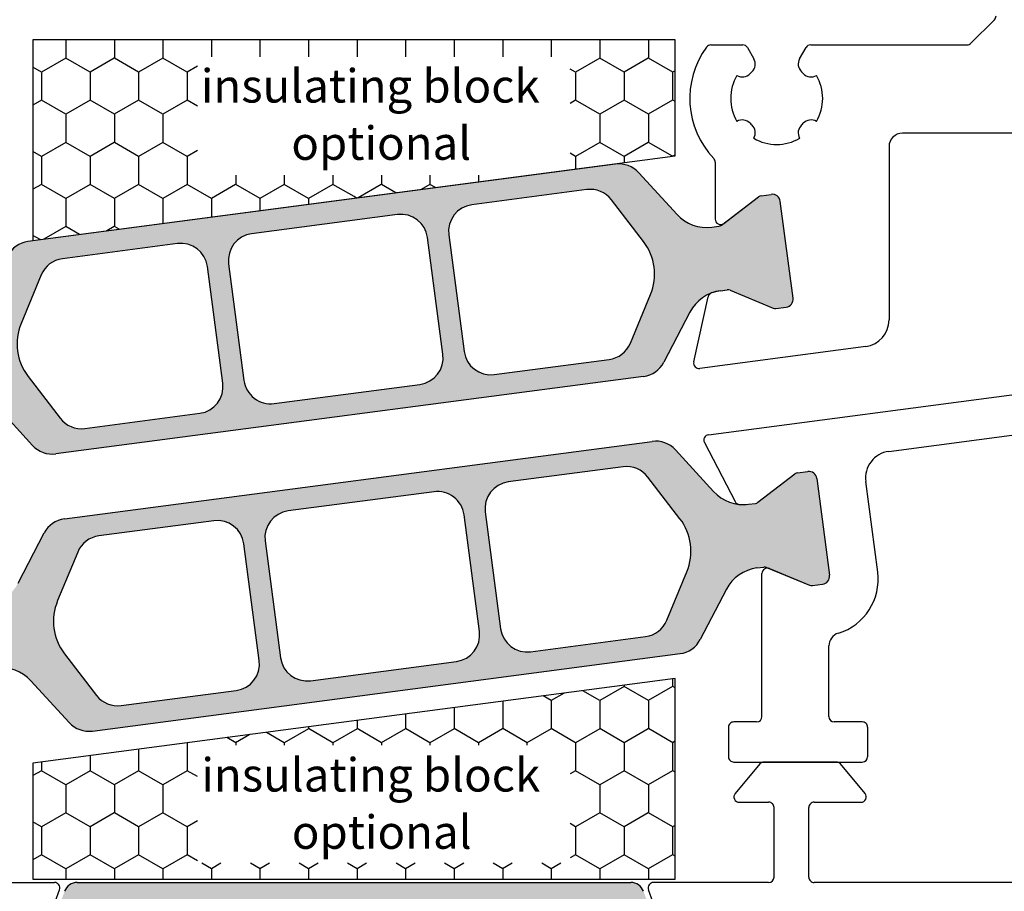
# Model space of a CAD drawing. Extents: x 1417 to 8692, y 7585 to 16059.
# Drawn here: x 8473 to 8510, y 15838 to 15871 of the extents above; entities that cross this region are included whole.
import ezdxf

# ---------------------------------------------------------------- set-up
doc = ezdxf.new("R2010")
doc.units = 0
doc.header["$MEASUREMENT"] = 0
doc.layers.get('0').update_dxf_attribs({"linetype": 'CONTINUOUS'})
doc.styles.get("Standard").update_dxf_attribs({"font": 'arial.ttf'})

msp = doc.modelspace()

# ---------------------------------------------------------------- hatches: boundary and pattern name
h = msp.add_hatch(color=256)
edge = h.paths.add_edge_path(flags=16)
edge.add_arc((8475.278776707753, 15858.86216645909), 2, 157.4996727162782, 217.5001579900293, ccw=False)
edge.add_line((8473.431022014673, 15859.62754387854), (8474.18223539681, 15861.44110411315))
edge.add_arc((8475.106112743346, 15861.05841540343), 0.9999999999999998, 97.50000000005213, 157.4996727161674, ccw=False)
edge.add_line((8474.975586551125, 15862.0498602648), (8479.272991812766, 15862.61562440063))
edge.add_arc((8479.40351800498, 15861.62417953927), 0.9999999999999998, 7.500000000239311, 97.49999999973949, ccw=False)
edge.add_line((8480.394962866354, 15861.7547057315), (8480.969278320968, 15857.39234675513))
edge.add_arc((8479.977833459598, 15857.26182056291), 0.9999999999999998, -82.4999999998368, 7.499999999791612, ccw=False)
edge.add_line((8480.108359651818, 15856.27037570154), (8475.810952214968, 15855.70461127932))
edge.add_arc((8475.680426022762, 15856.6960561407), 0.9999999999999998, 217.5001579902568, 277.49999999936097, ccw=False)
edge.add_line((8474.887074361097, 15856.08729252405), (8473.69207338443, 15857.64463922581))
edge = h.paths.add_edge_path(flags=16)
edge.add_arc((8487.632528398692, 15862.70754931027), 0.9999999999999998, 7.500000000246075, 97.50000000005213, ccw=False)
edge.add_line((8488.623973260062, 15862.8380755025), (8489.198288714666, 15858.47571652613))
edge.add_arc((8488.206843853288, 15858.34519033392), 0.9999999999999998, -82.49999999988847, 7.49999999958311, ccw=False)
edge.add_line((8488.337370045512, 15857.35374547254), (8482.884408237995, 15856.63584943133))
edge.add_arc((8482.753882045774, 15857.6272942927), 0.9999999999999998, 187.5, 277.5000000002085, ccw=False)
edge.add_line((8481.7624371844, 15857.49676810049), (8481.188121729796, 15861.85912707686))
edge.add_arc((8482.179566591167, 15861.98965326906), 0.9999999999999998, 97.50000000005213, 187.4999999990266, ccw=False)
edge.add_line((8482.049040398946, 15862.98109813043), (8487.502002206467, 15863.69899417165))
edge = h.paths.add_edge_path(flags=16)
edge.add_arc((8495.107663651645, 15861.47268894951), 2, -22.500209462911414, 37.500044937501116, ccw=False)
edge.add_line((8496.955419918613, 15860.70731532971), (8496.204206923994, 15858.89374548264))
edge.add_arc((8495.280328790504, 15859.27643229254), 0.9999999999999998, 277.5000000000843, 337.49979053708864, ccw=False)
edge.add_line((8495.410854982729, 15858.28498743117), (8491.113418631696, 15857.71921920234))
edge.add_arc((8490.982892439479, 15858.71066406371), 0.9999999999999998, 187.5, 277.4999999998437, ccw=False)
edge.add_line((8489.991447578104, 15858.58013787149), (8489.417132123494, 15862.94249684785))
edge.add_arc((8490.408576984864, 15863.07302304007), 0.9999999999999998, 97.5000000000598, 187.5, ccw=False)
edge.add_line((8490.278050792644, 15864.06446790144), (8494.57549806152, 15864.63023756763))
edge.add_arc((8494.706024253737, 15863.63879270626), 0.9999999999999998, 37.500044937667894, 97.49999999995651, ccw=False)
edge.add_line((8495.499377116572, 15864.2475547575), (8496.694369377314, 15862.69021305199))
edge = h.paths.add_edge_path()
edge.add_arc((8499.764388008738, 15859.36245238178), 1.499999999999999, 97.50000000000551, 152.5000079601929, ccw=False)
edge.add_line((8499.568598720409, 15860.84961967385), (8499.829214380075, 15860.88393037634))
edge.add_arc((8499.855319618524, 15860.68564140408), 0.2, 67.5000541271146, 97.50000000259172, ccw=False)
edge.add_line((8499.931856130439, 15860.87041738288), (8501.542015769573, 15860.20346920486))
edge.add_arc((8501.618552281492, 15860.38824518369), 0.2, 247.5000541284621, 277.4999999996951)
edge.add_line((8501.644657519937, 15860.1899562114), (8502.02772566659, 15860.24038808966))
edge.add_arc((8501.988567808912, 15860.53782154807), 0.2999999999999999, 277.5000000020975, 367.5000000002394)
edge.add_line((8502.286001267326, 15860.57697940573), (8501.809580169724, 15864.19575691723))
edge.add_arc((8501.512146711313, 15864.15659905956), 0.2999999999999999, 7.500000000261967, 97.50000000037534)
edge.add_line((8501.472988853646, 15864.45403251797), (8501.089894605087, 15864.40359720335))
edge.add_arc((8501.115999843536, 15864.20530823106), 0.2, 97.50000000100053, 127.4999860760201)
edge.add_line((8500.994247596293, 15864.36397892871), (8499.61156832508, 15863.30301234204))
edge.add_arc((8499.489816077832, 15863.46168303968), 0.2, 277.49999999998096, 307.49998607706794, ccw=False)
edge.add_line((8499.515921316277, 15863.26339406741), (8499.255335859089, 15863.22908734113))
edge.add_arc((8499.059546570748, 15864.7162546332), 1.499999999999999, 222.49999203973, 277.50000000034987, ccw=False)
edge.add_line((8497.953630424741, 15863.70286947543), (8496.523571483674, 15865.26350539015))
edge.add_arc((8495.786294052996, 15864.58791528497), 0.9999999999999998, 42.49999203944093, 97.5000000000843)
edge.add_line((8495.655767860771, 15865.57936014634), (8473.686448909048, 15862.68704443604))
edge.add_arc((8473.816975101268, 15861.69559957467), 0.9999999999999998, 97.50000000016318, 152.4999902216449)
edge.add_line((8472.929964346895, 15862.15734833929), (8471.95255462925, 15860.27976252331))
edge.add_arc((8470.622038497691, 15860.97238567022), 1.499999999999999, 277.50000000002353, 332.4999902220657, ccw=False)
edge.add_line((8470.81782778602, 15859.48521837815), (8470.557243000989, 15859.45091174038))
edge.add_arc((8470.531137762548, 15859.64920071265), 0.2, 247.49951222498402, 277.4999999994643, ccw=False)
edge.add_line((8470.454599503028, 15859.46442545774), (8468.844469022351, 15860.1313793994))
edge.add_arc((8468.767930762831, 15859.94660414447), 0.2, 67.49951222593982, 97.50000000010327)
edge.add_line((8468.741825524387, 15860.14489311675), (8468.358731276923, 15860.09445780226))
edge.add_arc((8468.39788913458, 15859.79702434384), 0.2999999999999999, 97.49999999811818, 187.4999999988616)
edge.add_line((8468.100455676169, 15859.75786648618), (8468.576876773775, 15856.13908897467))
edge.add_arc((8468.87431023219, 15856.17824683233), 0.2999999999999999, 187.4999999995051, 277.5000000001124)
edge.add_line((8468.913468089853, 15855.88081337392), (8469.296536236208, 15855.93124525214))
edge.add_arc((8469.270430997782, 15856.12953422441), 0.2, 277.4999999959839, 307.5002068286308)
edge.add_line((8469.392183856358, 15855.97086399586), (8470.774842560695, 15857.03182326484))
edge.add_arc((8470.896595419272, 15856.87315303629), 0.2, 97.49999999984487, 127.5002068277897, ccw=False)
edge.add_line((8470.87049018083, 15857.07144200856), (8471.131090647337, 15857.10575071086))
edge.add_arc((8471.326879935674, 15855.6185834188), 1.499999999999999, 42.50000977799863, 97.5000000003173, ccw=False)
edge.add_line((8472.432795767949, 15856.63196891896), (8473.862852891041, 15855.0713359582))
edge.add_arc((8474.600130112554, 15855.74692629164), 0.9999999999999998, 222.5000097780296, 277.5000000000843)
edge.add_line((8474.730656304775, 15854.75548143027), (8496.699980532569, 15857.64779783516))
edge.add_arc((8496.569454340337, 15858.63924269655), 0.9999999999999998, 277.5000000004677, 332.5000079598151)
edge.add_line((8497.456465237665, 15858.17749420654), (8498.433871662746, 15860.05507511678))
h = msp.add_hatch(color=256)
edge = h.paths.add_edge_path(flags=16)
edge.add_arc((8496.471390503273, 15851.114847166), 2, -22.5003272837219, 37.50015799002932, ccw=False)
edge.add_line((8498.319145196354, 15850.34946974655), (8497.567931814217, 15848.53590951194))
edge.add_arc((8496.64405446768, 15848.91859822166), 0.9999999999999998, 277.5000000000599, 337.4996727161674, ccw=False)
edge.add_line((8496.774580659901, 15847.92715336029), (8492.47717539826, 15847.36138922446))
edge.add_arc((8492.346649206047, 15848.35283408582), 0.9999999999999998, 187.5000000002393, 277.4999999997009, ccw=False)
edge.add_line((8491.355204344673, 15848.2223078936), (8490.780888890058, 15852.58466686996))
edge.add_arc((8491.772333751429, 15852.71519306218), 0.9999999999999998, 97.5000000001632, 187.4999999997916, ccw=False)
edge.add_line((8491.641807559208, 15853.70663792355), (8495.939214996059, 15854.27240234577))
edge.add_arc((8496.069741188268, 15853.2809574844), 0.9999999999999998, 37.500157990288415, 97.49999999942679, ccw=False)
edge.add_line((8496.86309284993, 15853.88972110104), (8498.058093826596, 15852.33237439928))
edge = h.paths.add_edge_path(flags=16)
edge.add_arc((8484.117638812339, 15847.26946431482), 0.9999999999999998, 187.5000000002393, 277.50000000005207, ccw=False)
edge.add_line((8483.126193950964, 15847.13893812259), (8482.55187849636, 15851.50129709896))
edge.add_arc((8483.543323357739, 15851.63182329118), 0.9999999999999998, 97.5000000000598, 187.4999999995831, ccw=False)
edge.add_line((8483.412797165518, 15852.62326815255), (8488.865758973032, 15853.34116419376))
edge.add_arc((8488.996285165253, 15852.34971933239), 0.9999999999999998, 7.500000000000114, 97.5000000001632, ccw=False)
edge.add_line((8489.987730026627, 15852.48024552461), (8490.56204548123, 15848.11788654824))
edge.add_arc((8489.57060061986, 15847.98736035603), 0.9999999999999998, -82.49999999994009, 7.499999999439922, ccw=False)
edge.add_line((8489.70112681208, 15846.99591549466), (8484.24816500456, 15846.27801945345))
edge = h.paths.add_edge_path(flags=16)
edge.add_arc((8476.642503559382, 15848.50432467558), 2, 157.4997905370886, 217.5000449375486, ccw=False)
edge.add_line((8474.794747292413, 15849.26969829538), (8475.545960287036, 15851.08326814245))
edge.add_arc((8476.469838420522, 15850.70058133256), 0.9999999999999998, 97.5000000000598, 157.4997905374538, ccw=False)
edge.add_line((8476.339312228301, 15851.69202619393), (8480.63674857933, 15852.25779442276))
edge.add_arc((8480.767274771548, 15851.26634956139), 0.9999999999999998, 7.500000000000114, 97.49999999984368, ccw=False)
edge.add_line((8481.758719632922, 15851.3968757536), (8482.333035087533, 15847.03451677724))
edge.add_arc((8481.341590226162, 15846.90399058503), 0.9999999999999998, -82.49999999994009, 7.4999999998531734, ccw=False)
edge.add_line((8481.472116418383, 15845.91254572366), (8477.174669149506, 15845.34677605746))
edge.add_arc((8477.04414295729, 15846.33822091883), 0.9999999999999998, 217.5000449376679, 277.4999999999565, ccw=False)
edge.add_line((8476.250790094455, 15845.72945886759), (8475.055797833716, 15847.2868005731))
edge = h.paths.add_edge_path()
edge.add_arc((8471.985779202289, 15850.61456124331), 1.499999999999999, 277.5000000000235, 332.5000079600696, ccw=False)
edge.add_line((8472.181568490618, 15849.12739395125), (8471.920952830955, 15849.09308324875))
edge.add_arc((8471.894847592503, 15849.29137222101), 0.2, 247.50005412711448, 277.50000000298604, ccw=False)
edge.add_line((8471.818311080588, 15849.10659624221), (8470.208151441457, 15849.77354442023))
edge.add_arc((8470.131614929534, 15849.58876844141), 0.2, 67.50005412758183, 97.4999999998312)
edge.add_line((8470.10550969109, 15849.78705741369), (8469.722441544436, 15849.73662553543))
edge.add_arc((8469.761599402114, 15849.43919207702), 0.2999999999999999, 97.50000000209748, 187.5000000002393)
edge.add_line((8469.4641659437, 15849.40003421936), (8469.940587041303, 15845.78125670786))
edge.add_arc((8470.238020499713, 15845.82041456553), 0.2999999999999999, 187.5000000002393, 277.5000000003753)
edge.add_line((8470.27717835738, 15845.52298110712), (8470.66027260594, 15845.57341642175))
edge.add_arc((8470.63416736749, 15845.77170539403), 0.2, 277.5000000011365, 307.4999860766545)
edge.add_line((8470.755919614734, 15845.61303469638), (8472.138598885951, 15846.67400128305))
edge.add_arc((8472.260351133194, 15846.51533058541), 0.2, 97.49999999958658, 127.4999860766545, ccw=False)
edge.add_line((8472.23424589475, 15846.71361955769), (8472.494831351942, 15846.74792628396))
edge.add_arc((8472.690620640282, 15845.2607589919), 1.499999999999999, 42.49999203965092, 97.50000000036789, ccw=False)
edge.add_line((8473.796536786285, 15846.27414414967), (8475.226595727352, 15844.71350823495))
edge.add_arc((8475.963873158034, 15845.38909834013), 0.9999999999999998, 222.499992039252, 277.5000000000599)
edge.add_line((8476.094399350255, 15844.39765347875), (8498.063718301979, 15847.28996918905))
edge.add_arc((8497.933192109758, 15848.28141405042), 0.9999999999999998, 277.5000000001632, 332.499990221669)
edge.add_line((8498.820202864135, 15847.81966528581), (8499.797612581777, 15849.69725110178))
edge.add_arc((8501.128128713339, 15849.00462795487), 1.499999999999999, 97.50000000002348, 152.4999902220657, ccw=False)
edge.add_line((8500.932339425006, 15850.49179524694), (8501.192924210038, 15850.52610188471))
edge.add_arc((8501.219029448479, 15850.32781291244), 0.2, 67.49951222498402, 97.49999999934198, ccw=False)
edge.add_line((8501.295567707999, 15850.51258816736), (8502.905698188675, 15849.84563422569))
edge.add_arc((8502.982236448195, 15850.03040948062), 0.2, 247.4995122265794, 277.5000000001033)
edge.add_line((8503.00834168664, 15849.83212050834), (8503.391435934103, 15849.88255582283))
edge.add_arc((8503.352278076447, 15850.17998928125), 0.2999999999999999, 277.499999997946, 367.4999999988615)
edge.add_line((8503.649711534861, 15850.21914713891), (8503.173290437255, 15853.83792465042))
edge.add_arc((8502.87585697884, 15853.79876679276), 0.2999999999999999, 7.500000000193929, 97.50000000019394)
edge.add_line((8502.836699121173, 15854.09620025117), (8502.453630974818, 15854.04576837295))
edge.add_arc((8502.479736213249, 15853.84747940068), 0.2, 97.49999999624218, 127.5002068292652)
edge.add_line((8502.357983354668, 15854.00614962923), (8500.975324650331, 15852.94519036025))
edge.add_arc((8500.853571791755, 15853.10386058881), 0.2, 277.5000000001032, 307.5002068275829, ccw=False)
edge.add_line((8500.8796770302, 15852.90557161653), (8500.61907656369, 15852.87126291424))
edge.add_arc((8500.423287275353, 15854.35843020629), 1.499999999999999, 222.5000097778726, 277.5000000003353, ccw=False)
edge.add_line((8499.317371443078, 15853.34504470614), (8497.887314319989, 15854.90567766689))
edge.add_arc((8497.150037098472, 15854.23008733345), 0.9999999999999998, 42.50000977814796, 97.50000000005986)
edge.add_line((8497.019510906252, 15855.22153219482), (8475.050186678462, 15852.32921578993))
edge.add_arc((8475.18071287069, 15851.33777092855), 0.9999999999999998, 97.50000000046767, 152.5000079598392)
edge.add_line((8474.293701973362, 15851.79951941855), (8473.31629554828, 15849.92193850831))
h = msp.add_hatch(color=256)
edge = h.paths.add_edge_path()
edge.add_line((8476.40877978851, 15836.27986103545), (8475.761356813151, 15834.5010810298))
edge.add_arc((8474.821664192365, 15834.84310117313), 1.000000000000446, 269.99999999989575, 340.00000000001967, ccw=False)
edge.add_line((8474.821664192363, 15833.84310117313), (8473.86979985949, 15833.84310117313))
edge.add_arc((8473.86979985949, 15832.64310117313), 1.200000000000728, 90, 120.0000000001006)
edge.add_line((8473.269799859489, 15833.68233165767), (8472.675055747819, 15833.3389559847))
edge.add_line((8472.675055747819, 15833.3389559847), (8471.691735609837, 15832.77123583834))
edge.add_arc((8471.586735609837, 15832.95310117313), 0.2100000000012128, 270, 299.99999999967145, ccw=False)
edge.add_line((8471.586735609837, 15832.74310117313), (8471.275055747821, 15832.74310117313))
edge.add_arc((8471.275055747821, 15833.14310117313), 0.4000000000032742, 180.0000000002605, 270, ccw=False)
edge.add_line((8470.875055747818, 15833.14310117313), (8470.875055747818, 15836.54310117313))
edge.add_arc((8471.275055747816, 15836.54310117313), 0.3999999999978172, 90, 180.0000000005211, ccw=False)
edge.add_line((8471.275055747816, 15836.94310117313), (8471.586735609842, 15836.94310117313))
edge.add_arc((8471.58673560984, 15836.73310117313), 0.2100000000009459, 60.00000000032861, 89.99999999950381, ccw=False)
edge.add_line((8471.69173560984, 15836.91496650792), (8472.675055747817, 15836.34732234443))
edge.add_line((8472.675055747817, 15836.34732234443), (8473.270071328083, 15836.00383591688))
edge.add_arc((8473.868264150877, 15837.03852956364), 1.195167601585229, 239.9662813651956, 272.1371638773189)
edge.add_arc((8473.911421429762, 15836.14471737087), 0.3005273892924937, 270.2693502381533, 339.9772705891718)
edge.add_line((8474.193784001918, 15836.04181892792), (8475.055313206532, 15838.40885096379))
edge.add_arc((8475.525159516925, 15838.23784089213), 0.5000000000006128, 90, 159.9999999995923, ccw=False)
edge.add_line((8475.525159516925, 15838.73784089213), (8485.875055747822, 15838.73784089213))
edge.add_line((8485.875055747822, 15838.73784089213), (8496.224951978711, 15838.73784089213))
edge.add_arc((8496.224951978711, 15838.23784089213), 0.500000000001819, 19.999999999677584, 90, ccw=False)
edge.add_line((8496.694798289107, 15838.40885096379), (8497.556327493714, 15836.04181892792))
edge.add_arc((8497.838798245251, 15836.14487116153), 0.3006817060061593, 200.0432053186954, 269.7101738572393)
edge.add_arc((8497.881847344746, 15837.03852956365), 1.195167601591935, 267.8628361233913, 300.0337186353328)
edge.add_line((8498.480040167553, 15836.00383591689), (8500.058375885796, 15836.91496650792))
edge.add_arc((8500.163375885793, 15836.73310117313), 0.2100000000018786, 89.99999999702231, 119.9999999989935, ccw=False)
edge.add_line((8500.163375885804, 15836.94310117313), (8500.475055747816, 15836.94310117313))
edge.add_arc((8500.475055747818, 15836.54310117313), 0.3999999999978172, 5.210836206970271e-10, 90.00000000026063, ccw=False)
edge.add_line((8500.875055747818, 15836.54310117313), (8500.87505574782, 15833.14310117313))
edge.add_arc((8500.47505574782, 15833.14310117313), 0.3999999999996362, 270, 359.9999999994789, ccw=False)
edge.add_line((8500.47505574782, 15832.74310117313), (8500.1633758858, 15832.74310117313))
edge.add_arc((8500.1633758858, 15832.95310117313), 0.2100000000009459, 240.0000000003286, 270, ccw=False)
edge.add_line((8500.058375885801, 15832.77123583834), (8499.067876070847, 15833.34310117313))
edge.add_line((8499.067876070847, 15833.34310117313), (8498.480311636145, 15833.68233165767))
edge.add_arc((8497.880311636143, 15832.64310117313), 1.200000000002293, 59.99999999994287, 90.00000000008686)
edge.add_line((8497.880311636141, 15833.84310117313), (8496.928447303273, 15833.84310117313))
edge.add_arc((8496.928447303271, 15834.84310117313), 1, 200.000000000016, 270.00000000010425, ccw=False)
edge.add_line((8495.988754682487, 15834.5010810298), (8495.34133170712, 15836.27986103545))
edge.add_arc((8494.401639086336, 15835.93784089213), 0.9999999999974929, 19.9999999998201, 89.99999999989578)
edge.add_line((8494.401639086338, 15836.93784089213), (8485.875055747816, 15836.93784089213))
edge.add_line((8485.875055747816, 15836.93784089213), (8477.348472409303, 15836.93784089213))
edge.add_arc((8477.348472409296, 15835.93784089213), 1, 89.99999999958312, 160.0000000000197)

# ---------------------------------------------------------------- linework, layer by layer
for p, q in [((8508.933634651257, 15870.09699495831), (8509.816477363733, 15870.97983767078)), ((8497.875056007484, 15870.22771409781), (8473.875056007484, 15870.22771409781)), ((8473.875056007484, 15870.22771409781), (8473.875056007484, 15862.72771409781)), ((8475.10125325269, 15870.22771409781), (8475.10125325269, 15869.53693558226)), ((8476.91600905269, 15870.22771409781), (8476.91600905269, 15869.53693558226)), ((8478.73076485269, 15870.22771409781), (8478.73076485269, 15869.53693558226)), ((8480.54552065269, 15870.22771409781), (8480.54552065269, 15869.58852470075)), ((8482.360276452688, 15870.22771409781), (8482.360276452688, 15869.58852470075)), ((8484.17503225269, 15870.22771409781), (8484.17503225269, 15869.58852470075)), ((8485.989788052688, 15870.22771409781), (8485.989788052688, 15869.58852470075)), ((8487.80454385269, 15870.22771409781), (8487.80454385269, 15869.58852470075)), ((8489.619299652688, 15870.22771409781), (8489.619299652688, 15869.58852470075)), ((8491.43405545269, 15870.22771409781), (8491.43405545269, 15869.58852470075)), ((8493.248811252688, 15870.22771409781), (8493.248811252688, 15869.58852470075)), ((8495.06356705269, 15870.22771409781), (8495.06356705269, 15869.53693558226)), ((8496.878322852688, 15870.22771409781), (8496.878322852688, 15869.53693558226)), ((8497.875056007484, 15865.88737403991), (8497.875056007484, 15870.22771409781)), ((8499.212841555112, 15870.03841631454), (8500.404885414155, 15870.03841631453)), ((8500.578090494706, 15869.93841631488), (8500.818084596052, 15869.52273433977)), ((8502.532027418933, 15869.52273433965), (8502.77202152058, 15869.93841631494)), ((8502.945226601103, 15870.03841631453), (8508.792213295023, 15870.03841631455)), ((8475.098963576313, 15869.53977969544), (8474.191585459497, 15869.01590469544)), ((8476.009949605566, 15869.01646555673), (8475.102571488751, 15869.54034055673)), ((8476.913719701532, 15869.5397798832), (8476.006341584716, 15869.0159048832)), ((8477.824705730787, 15869.01646536896), (8476.917327613972, 15869.54034036896)), ((8478.728475826763, 15869.53978007098), (8477.821097709948, 15869.01590507098)), ((8479.639461856012, 15869.0164651812), (8478.732083739196, 15869.5403401812)), ((8495.061280953756, 15869.53978176088), (8494.15390283694, 15869.01590676088)), ((8495.972266983015, 15869.01646349129), (8495.0648888662, 15869.54033849129)), ((8496.876037078984, 15869.53978194865), (8495.968658962169, 15869.01590694865)), ((8497.78702310824, 15869.01646330352), (8496.879644991424, 15869.54033830352)), ((8474.195193480342, 15869.0164657445), (8473.875056007479, 15869.20129720063)), ((8480.023766427734, 15869.23986669848), (8479.635853835169, 15869.01590525874)), ((8494.157510857794, 15869.01646367905), (8493.95131847609, 15869.13550890614)), ((8497.875056007484, 15869.0688160463), (8497.78341508739, 15869.01590713641)), ((8474.193875352688, 15869.01306058226), (8474.193875352688, 15867.96531058226)), ((8476.008631152688, 15869.01306058227), (8476.008631152688, 15867.96531058227)), ((8477.823386952688, 15869.01306058227), (8477.823386952688, 15867.96531058227)), ((8479.638142752689, 15869.01306058226), (8479.638142752689, 15867.96531058226)), ((8494.156189152689, 15869.01306058226), (8494.156189152689, 15867.96531058226)), ((8495.970944952689, 15869.01306058227), (8495.970944952689, 15867.96531058227)), ((8497.785700752689, 15869.01306058226), (8497.785700752689, 15867.96531058226)), ((8500.190737982233, 15868.89538772592), (8500.185492313005, 15868.89841631458)), ((8503.164619702035, 15868.8984163145), (8503.159374032683, 15868.89538772589)), ((8474.191585351085, 15867.9681548832), (8473.875056007482, 15867.78540658147)), ((8475.10257170556, 15867.44484093226), (8474.195193588745, 15867.96871593227)), ((8476.006341476317, 15867.96815507098), (8475.098963359502, 15867.44428007098)), ((8476.917327830788, 15867.4448407445), (8476.009949713973, 15867.9687157445)), ((8477.821097601538, 15867.96815525874), (8476.913719484723, 15867.44428025874)), ((8478.732083956013, 15867.44484055673), (8477.824705839197, 15867.96871555673)), ((8479.635853726768, 15867.96815544652), (8478.728475609953, 15867.44428044651)), ((8480.023766427737, 15867.74683708361), (8479.639461964418, 15867.96871536896)), ((8494.153902728538, 15867.96815694865), (8493.951318476089, 15867.85119487596)), ((8495.064889083018, 15867.44483886682), (8494.157510966203, 15867.96871386682)), ((8495.968658853759, 15867.96815713641), (8495.061280736943, 15867.44428213641)), ((8496.87964520824, 15867.44483867905), (8495.972267091425, 15867.96871367905)), ((8497.783414978987, 15867.96815732419), (8496.876036862172, 15867.44428232418)), ((8497.87505600748, 15867.9178877358), (8497.787023216646, 15867.96871349129)), ((8475.10125325269, 15867.44143558226), (8475.10125325269, 15866.39368558226)), ((8476.91600905269, 15867.44143558226), (8476.91600905269, 15866.39368558226)), ((8478.73076485269, 15867.44143558226), (8478.73076485269, 15866.39368558226)), ((8495.06356705269, 15867.44143558226), (8495.06356705269, 15866.39368558226)), ((8496.878322852688, 15867.44143558226), (8496.878322852688, 15866.39368558226)), ((8500.185492312998, 15867.17841631453), (8500.190737982288, 15867.18144490311)), ((8503.159374032733, 15867.18144490307), (8503.164619701987, 15867.17841631452)), ((8500.818084596041, 15866.55409828934), (8500.815056007472, 15866.54885262005)), ((8502.535056007462, 15866.54885262002), (8502.53202741891, 15866.55409828923)), ((8510.875056007502, 15866.73841631455), (8506.37505600751, 15866.73841631453)), ((8475.098963251092, 15866.39653025874), (8474.191585134276, 15865.87265525874)), ((8476.009949930789, 15865.87321612004), (8475.102571813974, 15866.39709112004)), ((8476.913719376322, 15866.39653044651), (8476.006341259506, 15865.87265544651)), ((8477.824706056006, 15865.87321593226), (8476.91732793919, 15866.39709093227)), ((8478.728475501539, 15866.39653063428), (8477.821097384724, 15865.87265563428)), ((8479.639462181234, 15865.8732157445), (8478.732084064419, 15866.3970907445)), ((8480.023766427737, 15866.09661744955), (8479.63585350995, 15865.87265582205)), ((8495.06128062854, 15866.39653232418), (8494.153902511725, 15865.87265732418)), ((8495.97226730824, 15865.87321405459), (8495.064889191424, 15866.39708905459)), ((8496.876036753762, 15866.39653251195), (8495.968658636946, 15865.87265751195)), ((8497.783397968275, 15865.87530703012), (8496.879645316649, 15866.39708886682)), ((8505.87505600751, 15866.23841631452), (8505.875056007499, 15859.75931876453)), ((8474.195193805563, 15865.8732163078), (8473.87505600748, 15866.0580479517)), ((8473.875056007484, 15862.72771409781), (8497.875056007484, 15865.88737403991)), ((8474.193875352688, 15865.86981058226), (8474.193875352688, 15864.82206058226)), ((8476.008631152688, 15865.86981058227), (8476.008631152688, 15864.82206058227)), ((8477.823386952688, 15865.86981058227), (8477.823386952688, 15864.82206058227)), ((8479.638142752689, 15865.86981058226), (8479.638142752689, 15864.82206058226)), ((8494.157511183013, 15865.87321424236), (8493.951318476093, 15865.9922596572)), ((8494.156189152689, 15865.86981058226), (8494.156189152689, 15865.39777593029)), ((8495.970944952689, 15865.86981058227), (8495.970944952689, 15865.63669306387)), ((8497.875056007482, 15865.92556679737), (8497.789363953621, 15865.876092467)), ((8495.655767860771, 15865.57936014634), (8473.686448909048, 15862.68704443604)), ((8499.37505600751, 15865.66091763445), (8499.375056007506, 15863.52707185463)), ((8481.452898552689, 15865.1718300511), (8481.452898552689, 15864.82206058226)), ((8483.267654352689, 15865.1718300511), (8483.267654352689, 15864.82206058226)), ((8485.082410152689, 15865.1718300511), (8485.082410152689, 15864.82206058226)), ((8486.897165952689, 15865.1718300511), (8486.897165952689, 15864.82206058226)), ((8488.711921752689, 15865.1718300511), (8488.711921752689, 15864.82206058226)), ((8490.526677552689, 15865.1718300511), (8490.526677552689, 15864.91994166312)), ((8492.341433352689, 15865.1718300511), (8492.341433352689, 15865.15885879671)), ((8497.953630424741, 15863.70286947543), (8496.523571483674, 15865.26350539015)), ((8474.191585025876, 15864.82490544651), (8473.875056007488, 15864.64215733254)), ((8475.10257203079, 15864.30159149556), (8474.195193913974, 15864.82546649557)), ((8476.006341151093, 15864.82490563428), (8475.098963034277, 15864.30103063428)), ((8476.917328156009, 15864.3015913078), (8476.009950039193, 15864.8254663078)), ((8477.821097276319, 15864.82490582205), (8476.913719159504, 15864.30103082205)), ((8478.732084281235, 15864.30159112003), (8477.82470616442, 15864.82546612004)), ((8479.635853401533, 15864.82490600981), (8478.728475284717, 15864.30103100981)), ((8480.546840406452, 15864.30159093226), (8479.639462289637, 15864.82546593226)), ((8481.450609526768, 15864.82490619759), (8480.543231409953, 15864.30103119758)), ((8482.361596531682, 15864.3015907445), (8481.454218414867, 15864.8254657445)), ((8483.265365651981, 15864.82490638535), (8482.357987535166, 15864.30103138534)), ((8484.176352656907, 15864.30159055673), (8483.268974540091, 15864.82546555673)), ((8485.08012177721, 15864.82490657312), (8484.172743660394, 15864.30103157312)), ((8485.875056007482, 15864.36859346964), (8485.083730665312, 15864.82546536896)), ((8486.894877902427, 15864.82490676088), (8486.035325495264, 15864.32864394722)), ((8487.438941513126, 15864.51343350162), (8486.898486790531, 15864.8254651812)), ((8488.709634027655, 15864.82490694865), (8488.386133186934, 15864.63813365118)), ((8488.916721006719, 15864.70798686284), (8488.71324291576, 15864.82546499343)), ((8494.57549806152, 15864.63023756763), (8490.278050792644, 15864.06446790144)), ((8475.10125325269, 15864.29818558227), (8475.10125325269, 15863.25043558227)), ((8476.91600905269, 15864.29818558227), (8476.91600905269, 15863.25043558227)), ((8478.73076485269, 15864.29818558226), (8478.73076485269, 15863.36698029484)), ((8480.54552065269, 15864.29818558226), (8480.54552065269, 15863.60589742842)), ((8482.360276452688, 15864.29818558226), (8482.360276452688, 15863.84481456201)), ((8484.17503225269, 15864.29818558227), (8484.17503225269, 15864.08373169559)), ((8485.961162019532, 15864.3188801404), (8485.875056007479, 15864.36859346964)), ((8496.694369377314, 15862.69021305199), (8495.499377116572, 15864.2475547575)), ((8499.61156832508, 15863.30301234204), (8500.994247596293, 15864.36397892871)), ((8499.696809644109, 15863.36840222308), (8500.994246208014, 15864.36397786276)), ((8501.089894606172, 15864.40359720349), (8501.472988853639, 15864.45403251798)), ((8501.089894605087, 15864.40359720335), (8501.472988853646, 15864.45403251797)), ((8502.286001267323, 15860.57697940572), (8501.809580169727, 15864.19575691724)), ((8502.286001267326, 15860.57697940573), (8501.809580169724, 15864.19575691723)), ((8487.502002206467, 15863.69899417165), (8482.049040398946, 15862.98109813043)), ((8475.098962925873, 15863.25328082205), (8474.281287036894, 15862.78119542743)), ((8475.61670556439, 15862.9570066119), (8475.102572139194, 15863.25384168334)), ((8476.913719051086, 15863.25328100981), (8476.63209472857, 15863.09068513139)), ((8477.09448505798, 15863.15155997311), (8476.91732826442, 15863.25384149557)), ((8499.255335859089, 15863.22908734113), (8499.515921316277, 15863.26339406741)), ((8474.138926070797, 15862.76245325069), (8473.87505600748, 15862.91479870277)), ((8489.198288714666, 15858.47571652613), (8488.623973260062, 15862.8380755025)), ((8489.417132123494, 15862.94249684785), (8489.991447578104, 15858.58013787149)), ((8479.272991812766, 15862.61562440063), (8474.975586551125, 15862.0498602648)), ((8480.969278320968, 15857.39234675513), (8480.394962866354, 15861.7547057315)), ((8481.188121729796, 15861.85912707686), (8481.7624371844, 15857.49676810049)), ((8474.18223539681, 15861.44110411315), (8473.431022014673, 15859.62754387854)), ((8496.204206923994, 15858.89374548264), (8496.955419918613, 15860.70731532971)), ((8498.576073856777, 15858.192133148), (8499.115183839553, 15860.6239011317)), ((8499.568598720409, 15860.84961967385), (8499.829214380075, 15860.88393037634)), ((8499.568629653488, 15860.84962374626), (8499.829230120002, 15860.88393244852)), ((8499.931856130439, 15860.87041738288), (8501.542015769573, 15860.20346920486)), ((8499.93187271192, 15860.87041910647), (8501.542014928284, 15860.20346955349)), ((8501.64465752022, 15860.18995621143), (8502.02772566658, 15860.24038808965)), ((8501.644657519937, 15860.1899562114), (8502.02772566659, 15860.24038808966)), ((8498.433871662746, 15860.05507511678), (8497.456465237665, 15858.17749420654)), ((8505.00558219972, 15858.76787390316), (8498.797438296642, 15857.95055625293)), ((8491.113418631696, 15857.71921920234), (8495.410854982729, 15858.28498743117)), ((8473.69207338443, 15857.64463922581), (8474.887074361097, 15856.08729252405)), ((8496.699980532569, 15857.64779783516), (8474.730656304775, 15854.75548143027)), ((8499.123829034794, 15855.47194806762), (8516.505582038004, 15857.76029926294)), ((8482.884408237995, 15856.63584943133), (8488.337370045512, 15857.35374547254)), ((8472.432795767949, 15856.63196891896), (8473.862852891041, 15855.0713359582)), ((8475.810952214968, 15855.70461127932), (8480.108359651818, 15856.27037570154)), ((8505.864676121535, 15854.84645398157), (8516.244529653566, 15856.21298762367)), ((8475.050186678462, 15852.32921578993), (8497.019510906252, 15855.22153219482)), ((8498.972532106607, 15855.1813093727), (8500.122660229634, 15852.97193380463)), ((8499.317371443078, 15853.34504470614), (8497.887314319989, 15854.90567766689)), ((8495.939214996059, 15854.27240234577), (8491.641807559208, 15853.70663792355)), ((8500.975324650328, 15852.94519036026), (8502.357983354668, 15854.00614962923)), ((8500.975324650331, 15852.94519036025), (8502.357983354668, 15854.00614962923)), ((8502.453630974818, 15854.04576837296), (8502.836699121173, 15854.09620025117)), ((8502.453630974818, 15854.04576837295), (8502.836699121173, 15854.09620025117)), ((8498.058093826596, 15852.33237439928), (8496.86309284993, 15853.88972110104)), ((8503.173290437251, 15853.83792465042), (8503.649711534861, 15850.21914713892)), ((8503.173290437255, 15853.83792465042), (8503.649711534861, 15850.21914713891)), ((8505.449595163991, 15850.33800929651), (8505.003757452381, 15853.72448292798)), ((8488.865758973032, 15853.34116419376), (8483.412797165518, 15852.62326815255)), ((8500.61907656369, 15852.87126291424), (8500.879677030196, 15852.90557161654)), ((8500.61907656369, 15852.87126291424), (8500.8796770302, 15852.90557161653)), ((8490.56204548123, 15848.11788654824), (8489.987730026627, 15852.48024552461)), ((8490.780888890058, 15852.58466686996), (8491.355204344673, 15848.2223078936)), ((8480.63674857933, 15852.25779442276), (8476.339312228301, 15851.69202619393)), ((8473.31629554828, 15849.92193850831), (8474.293701973362, 15851.79951941855)), ((8482.333035087533, 15847.03451677724), (8481.758719632922, 15851.3968757536)), ((8482.55187849636, 15851.50129709896), (8483.126193950964, 15847.13893812259)), ((8475.545960287036, 15851.08326814245), (8474.794747292413, 15849.26969829538)), ((8497.567931814217, 15848.53590951194), (8498.319145196354, 15850.34946974655)), ((8500.932339425006, 15850.49179524694), (8501.192924210038, 15850.52610188471)), ((8501.125055846056, 15844.9385901238), (8501.125055845918, 15850.28389428314)), ((8501.295567707999, 15850.51258816736), (8502.905698188675, 15849.84563422569)), ((8501.401594105435, 15850.46866953807), (8502.905698188679, 15849.8456342257)), ((8503.00834168664, 15849.83212050835), (8503.391435934103, 15849.88255582284)), ((8503.00834168664, 15849.83212050834), (8503.391435934103, 15849.88255582283)), ((8499.797612581777, 15849.69725110178), (8498.820202864135, 15847.81966528581)), ((8492.47717539826, 15847.36138922446), (8496.774580659901, 15847.92715336029)), ((8503.625055846056, 15844.93859012379), (8503.625055845987, 15847.57669672595)), ((8475.055797833716, 15847.2868005731), (8476.250790094455, 15845.72945886759)), ((8476.094399350255, 15844.39765347875), (8498.063718301979, 15847.28996918905)), ((8484.24816500456, 15846.27801945345), (8489.70112681208, 15846.99591549466)), ((8473.796536786285, 15846.27414414967), (8475.226595727352, 15844.71350823495)), ((8497.875055995566, 15846.3597124316), (8473.875055995566, 15843.2000524895)), ((8497.785700752704, 15846.3479485907), (8497.785700752704, 15846.05488980459)), ((8497.875055995566, 15838.8597124316), (8497.875055995566, 15846.3597124316)), ((8477.174669149506, 15845.34677605746), (8481.472116418383, 15845.91254572366)), ((8495.064899490157, 15845.53443611483), (8494.42271272368, 15845.90520281732)), ((8495.968648446647, 15846.05775438442), (8495.061270329832, 15845.53387938442)), ((8495.970944952704, 15846.10903145712), (8495.970944952704, 15846.0548898046)), ((8496.879655615377, 15845.53443592706), (8495.972277498562, 15846.05831092706)), ((8497.78340457187, 15846.05775457219), (8496.876026455055, 15845.53387957219)), ((8497.875055995566, 15846.00749099925), (8497.787033623785, 15846.0583107393)), ((8491.434055452704, 15845.51173862317), (8491.434055452704, 15844.48326480459)), ((8493.250143364932, 15845.5344363026), (8492.944933230085, 15845.71064945611)), ((8493.732211378285, 15845.81429659062), (8493.246514204617, 15845.53387919666)), ((8493.248811252703, 15845.5310148046), (8493.248811252703, 15844.4832648046)), ((8495.063567052704, 15845.5310148046), (8495.063567052704, 15844.4832648046)), ((8496.878322852703, 15845.5310148046), (8496.878322852703, 15844.4832648046)), ((8489.619299652702, 15845.27282148959), (8489.619299652702, 15844.4832648046)), ((8485.989788052702, 15844.79498722243), (8485.989788052702, 15844.4832648046)), ((8487.804543852704, 15845.03390435601), (8487.804543852704, 15844.4832648046)), ((8500.925055846059, 15844.7385901238), (8500.075055846064, 15844.73859012378)), ((8504.875055846067, 15844.7385901238), (8503.825055846057, 15844.73859012379)), ((8484.172733470097, 15844.48612844559), (8483.265355353282, 15843.96225344559)), ((8484.175032252704, 15844.55607008885), (8484.175032252704, 15844.4832648046)), ((8485.08374096404, 15843.9628124292), (8484.176362847225, 15844.48668742921)), ((8485.987489595309, 15844.48612863335), (8485.080111478494, 15843.96225363335)), ((8486.898497089269, 15843.96281224143), (8485.991118972453, 15844.48668724143)), ((8487.802245720537, 15844.48612882112), (8486.894867603722, 15843.96225382112)), ((8488.713253214491, 15843.96281205366), (8487.805875097676, 15844.48668705366)), ((8489.617001845752, 15844.48612900889), (8488.709623728937, 15843.96225400889)), ((8490.52800933971, 15843.9628118659), (8489.620631222895, 15844.4866868659)), ((8491.431757970986, 15844.48612919666), (8490.52437985417, 15843.96225419665)), ((8492.342765464931, 15843.96281167813), (8491.435387348116, 15844.48668667813)), ((8493.246514096201, 15844.48612938442), (8492.339135979386, 15843.96225438442)), ((8494.157521590156, 15843.96281149036), (8493.25014347334, 15844.48668649037)), ((8495.061270221424, 15844.48612957219), (8494.153892104609, 15843.96225457219)), ((8495.972277715378, 15843.9628113026), (8495.064899598563, 15844.4866863026)), ((8496.876026346661, 15844.48612975996), (8495.968648229846, 15843.96225475996)), ((8497.787033840603, 15843.96281111483), (8496.879655723787, 15844.48668611483)), ((8499.875055846067, 15844.53859012378), (8499.875055846067, 15843.4385901238)), ((8505.075055846068, 15844.5385901238), (8505.075055846068, 15843.43859012379)), ((8481.454228713601, 15843.96281280473), (8481.122697281347, 15844.15422256639)), ((8481.97817291992, 15844.26684807083), (8481.450599228054, 15843.96225325782)), ((8483.268984838816, 15843.96281261697), (8482.600476774938, 15844.3487759276)), ((8497.875055995568, 15844.01517004704), (8497.783404355052, 15843.96225494772)), ((8477.823386952703, 15843.71986012131), (8477.823386952703, 15842.9116398046)), ((8479.638142752703, 15843.95877725489), (8479.638142752703, 15842.9116398046)), ((8481.452898552703, 15843.9593898046), (8481.452898552703, 15843.87087402836)), ((8483.267654352703, 15843.9593898046), (8483.267654352703, 15843.87087402836)), ((8485.082410152703, 15843.9593898046), (8485.082410152703, 15843.87087402836)), ((8486.897165952703, 15843.9593898046), (8486.897165952703, 15843.87087402836)), ((8488.711921752703, 15843.9593898046), (8488.711921752703, 15843.87087402836)), ((8490.526677552703, 15843.9593898046), (8490.526677552703, 15843.87087402836)), ((8492.341433352703, 15843.9593898046), (8492.341433352703, 15843.87087402836)), ((8494.156189152704, 15843.9593898046), (8494.156189152704, 15842.9116398046)), ((8495.970944952704, 15843.9593898046), (8495.970944952704, 15842.9116398046)), ((8497.785700752704, 15843.9593898046), (8497.785700752704, 15842.9116398046)), ((8476.008631152703, 15843.48094298773), (8476.008631152703, 15842.9116398046)), ((8473.875055995566, 15843.2000524895), (8473.875055995566, 15838.85971243161)), ((8474.191574618762, 15842.91450269452), (8473.875055995564, 15842.73176058221)), ((8474.193875352703, 15843.24202585415), (8474.193875352703, 15842.9116398046)), ((8475.102582437934, 15842.39118874357), (8474.195204321119, 15842.91506374357)), ((8476.006330743983, 15842.91450288228), (8475.098952627168, 15842.39062788228)), ((8476.917338563155, 15842.3911885558), (8476.00996044634, 15842.91506355581)), ((8477.821086869208, 15842.91450307005), (8476.913708752392, 15842.39062807005)), ((8478.732094688372, 15842.39118836804), (8477.824716571557, 15842.91506336804)), ((8479.63584299443, 15842.91450325782), (8478.728464877615, 15842.39062825782)), ((8480.023766427752, 15842.69319109125), (8479.639472696783, 15842.91506318027)), ((8494.153891996215, 15842.91450475996), (8493.951318476104, 15842.7975488836)), ((8495.064899815374, 15842.39118667814), (8494.157521698558, 15842.91506167814)), ((8495.968648121421, 15842.91450494772), (8495.061270004606, 15842.39062994772)), ((8496.879655940602, 15842.39118649036), (8495.972277823786, 15842.91506149036)), ((8497.783404246655, 15842.9145051355), (8496.87602612984, 15842.39063013549)), ((8497.875055995564, 15842.86424175033), (8497.78703394901, 15842.9150613026)), ((8500.075055846068, 15843.23859012379), (8504.875055846067, 15843.23859012379)), ((8501.044852251234, 15843.16639836357), (8500.121846409154, 15842.06640283528)), ((8503.902049475633, 15843.23784085719), (8501.198061138708, 15843.23784084163)), ((8504.978264215355, 15842.06640284146), (8504.05525836541, 15843.16639837913)), ((8475.101253252704, 15842.3877648046), (8475.101253252704, 15841.3400148046)), ((8476.916009052704, 15842.3877648046), (8476.916009052704, 15841.3400148046)), ((8478.730764852704, 15842.3877648046), (8478.730764852704, 15841.3400148046)), ((8495.063567052704, 15842.3877648046), (8495.063567052704, 15841.3400148046)), ((8496.878322852703, 15842.3877648046), (8496.878322852703, 15841.3400148046)), ((8500.27505530333, 15841.73784531952), (8501.375055747489, 15841.73784532152)), ((8501.57505574785, 15838.93784084265), (8501.575055747853, 15841.53784532152)), ((8502.875055747849, 15838.93784085243), (8502.875055747852, 15841.5378453226)), ((8503.075055748202, 15841.7378453226), (8504.825105086595, 15841.73784531953)), ((8475.098952518762, 15841.34287807005), (8474.191574401946, 15840.81900307005)), ((8476.009960663156, 15840.81956393134), (8475.10258254634, 15841.34343893134)), ((8476.913708643984, 15841.34287825782), (8476.006330527169, 15840.81900325782)), ((8477.82471678838, 15840.81956374357), (8476.917338671565, 15841.34343874357)), ((8478.728464769207, 15841.34287844559), (8477.821086652391, 15840.81900344559)), ((8479.639472913601, 15840.8195635558), (8478.732094796786, 15841.3434385558)), ((8495.061269896209, 15841.34288013549), (8494.153891779393, 15840.81900513549)), ((8495.972278040605, 15840.8195618659), (8495.06489992379, 15841.3434368659)), ((8496.87602602143, 15841.34288032326), (8495.968647904614, 15840.81900532326)), ((8497.78703416582, 15840.81956167814), (8496.879656049005, 15841.34343667814)), ((8474.195204537928, 15840.81956411911), (8473.875055995564, 15841.00440196623)), ((8474.193875352703, 15840.8161398046), (8474.193875352703, 15839.7683898046)), ((8476.008631152703, 15840.8161398046), (8476.008631152703, 15839.7683898046)), ((8477.823386952703, 15840.8161398046), (8477.823386952703, 15839.7683898046)), ((8480.023766427748, 15841.04297145719), (8479.63584277761, 15840.81900363335)), ((8479.638142752703, 15840.8161398046), (8479.638142752703, 15839.7683898046)), ((8494.157521915382, 15840.81956205366), (8493.951318476104, 15840.93861366484)), ((8494.156189152704, 15840.8161398046), (8494.156189152704, 15839.7683898046)), ((8495.970944952704, 15840.8161398046), (8495.970944952704, 15839.7683898046)), ((8497.875055995568, 15840.87192079811), (8497.783404029837, 15840.81900551103)), ((8497.785700752704, 15840.8161398046), (8497.785700752704, 15839.7683898046)), ((8474.191574293538, 15839.77125325782), (8473.875055995566, 15839.58851133328)), ((8475.10258276315, 15839.24793930688), (8474.195204646334, 15839.77181430688)), ((8476.00633041876, 15839.77125344559), (8475.098952301945, 15839.24737844559)), ((8476.917338888374, 15839.24793911911), (8476.009960771558, 15839.77181411911)), ((8477.82108654398, 15839.77125363335), (8476.913708427164, 15839.24737863335)), ((8478.732095013602, 15839.24793893134), (8477.824716896786, 15839.77181393134)), ((8479.635842669204, 15839.77125382112), (8478.728464552389, 15839.24737882112)), ((8480.02376642775, 15839.54994184232), (8479.63947302201, 15839.77181374357)), ((8494.153891670983, 15839.77125532326), (8493.951318476107, 15839.65429963467)), ((8495.064900140605, 15839.24793724143), (8494.15752202379, 15839.77181224143)), ((8495.968647796206, 15839.77125551103), (8495.06126967939, 15839.24738051103)), ((8496.879656265828, 15839.24793705366), (8495.972278149013, 15839.77181205366)), ((8497.78340392143, 15839.7712556988), (8496.876025804615, 15839.2473806988)), ((8497.875055995562, 15839.72099250139), (8497.787034274235, 15839.7718118659)), ((8475.101253252704, 15839.2445148046), (8475.101253252704, 15838.85971243161)), ((8476.916009052704, 15839.2445148046), (8476.916009052704, 15838.85971243161)), ((8478.730764852704, 15839.2445148046), (8478.730764852704, 15838.85971243161)), ((8480.546851138824, 15839.24793874357), (8480.189631880186, 15839.4541793787)), ((8480.901409425158, 15839.45417937871), (8480.54322067761, 15839.24737900889)), ((8480.545520652704, 15839.2445148046), (8480.545520652704, 15838.85971243161)), ((8482.361607264045, 15839.24793855581), (8482.004387680185, 15839.45417937871)), ((8482.716165225158, 15839.4541793787), (8482.357976802838, 15839.24737919666)), ((8482.360276452702, 15839.2445148046), (8482.360276452702, 15838.85971243161)), ((8484.176363389266, 15839.24793836804), (8483.819143480187, 15839.45417937871)), ((8484.530921025158, 15839.4541793787), (8484.172732928053, 15839.24737938442)), ((8484.175032252704, 15839.2445148046), (8484.175032252704, 15838.85971243161)), ((8485.991119514487, 15839.24793818027), (8485.633899280185, 15839.4541793787)), ((8486.34567682516, 15839.45417937871), (8485.987489053277, 15839.24737957219)), ((8485.989788052702, 15839.2445148046), (8485.989788052702, 15838.85971243161)), ((8487.805875639713, 15839.2479379925), (8487.44865508019, 15839.4541793787)), ((8488.160432625158, 15839.45417937871), (8487.80224517851, 15839.24737975996)), ((8487.804543852704, 15839.2445148046), (8487.804543852704, 15838.85971243161)), ((8489.620631764936, 15839.24793780474), (8489.263410880187, 15839.4541793787)), ((8489.975188425158, 15839.4541793787), (8489.617001303719, 15839.24737994772)), ((8489.619299652702, 15839.2445148046), (8489.619299652702, 15838.85971243161)), ((8491.435387890151, 15839.24793761697), (8491.078166680187, 15839.4541793787)), ((8491.78994422516, 15839.45417937871), (8491.431757428949, 15839.2473801355)), ((8491.434055452704, 15839.2445148046), (8491.434055452704, 15838.85971243161)), ((8493.250144015376, 15839.24793742921), (8492.892922480187, 15839.45417937871)), ((8493.604700025158, 15839.45417937871), (8493.24651355417, 15839.24738032326)), ((8493.248811252703, 15839.2445148046), (8493.248811252703, 15838.85971243161)), ((8495.063567052704, 15839.2445148046), (8495.063567052704, 15838.85971243161)), ((8496.878322852703, 15839.2445148046), (8496.878322852703, 15838.85971243161)), ((8473.875055995566, 15838.85971243161), (8497.875055995566, 15838.8597124316)), ((8470.37505574667, 15838.73784084265), (8474.676590566112, 15838.73784081792)), ((8473.908968371721, 15835.84405530176), (8474.864529089118, 15838.46943678925)), ((8475.525159516925, 15838.73784089213), (8485.875055747822, 15838.73784089213)), ((8485.875055747822, 15838.73784089213), (8496.224951978711, 15838.73784089213)), ((8497.841143123951, 15835.84405530176), (8496.88558240655, 15838.46943678925)), ((8501.375055749002, 15838.73784084265), (8497.07352092956, 15838.73784081792)), ((8516.875055750726, 15838.73784093183), (8503.075055749, 15838.73784085243))]:
    msp.add_line(p, q)
for centre, radius, start, end in [((8509.675056007498, 15871.12125902702), 0.2, 314.9999999992631, 0), ((8501.675056007498, 15868.03841631455), 3.25, 143.8313576741248, 223.5612844149265), ((8499.212841555105, 15869.83841631453), 0.2, 89.9999999979156, 143.8313576720956), ((8500.404885414151, 15869.83841631453), 0.2, 30.00000011521767, 89.9999999989578), ((8502.945226601103, 15869.83841631453), 0.2, 90, 149.9999998647486), ((8508.792213295019, 15870.23841631455), 0.2, 270.0000000010422, 315), ((8500.47167443455, 15869.32273433975), 0.4, 313.1365587927721, 30.00000000313867), ((8502.878437580464, 15869.32273433968), 0.4, 150.0000000048125, 226.8634412116234), ((8501.675056007498, 15868.03841631455), 1.36, 133.1365587861027, 136.8634412156586), ((8501.675056007498, 15868.03841631455), 1.36, 43.13655878588602, 46.86344120994949), ((8501.675056007498, 15868.03841631455), 1.719999999999999, 149.9999999988728, 210.0000000004813), ((8500.390737982249, 15869.24179788743), 0.4, 239.9999999978338, 316.8634412130966), ((8502.959374032685, 15869.2417978874), 0.4, 223.1365587854272, 299.9999999993888), ((8501.675056007498, 15868.03841631455), 1.719999999999999, 329.9999999988122, 29.99999999809126), ((8500.390737982289, 15866.8350347416), 0.4, 43.13655879094259, 120.0000000001006), ((8502.959374032725, 15866.83503474156), 0.4, 59.99999999899686, 136.863441211812), ((8501.675056007498, 15868.03841631455), 1.36, 223.1365587864311, 226.8634412121149), ((8500.471674434517, 15866.75409828932), 0.4, 330.0000000029376, 46.86344121235998), ((8502.878437580428, 15866.75409828922), 0.4, 133.1365587783763, 209.9999999984862), ((8501.675056007498, 15868.03841631455), 1.36, 313.1365587863193, 316.8634412120524), ((8501.675056007498, 15868.03841631455), 1.719999999999999, 239.9999999990383, 299.9999999986322), ((8506.37505600751, 15866.23841631453), 0.4999999999999999, 90, 180.0000000008338), ((8499.175056007509, 15865.66091763446), 0.2, 359.9999999968734, 43.56128441393457), ((8495.786294052996, 15864.58791528497), 0.9999999999999998, 42.49999203947613, 97.50000000023931), ((8494.706024253737, 15863.63879270626), 0.9999999999999998, 37.50004493766792, 97.49999999985319), ((8501.115999844616, 15864.20530823121), 0.2, 97.50000000023931, 127.5004877728044), ((8501.115999843536, 15864.20530823106), 0.2, 97.50000000100053, 127.4999860760201), ((8501.512146711317, 15864.15659905957), 0.2999999999999999, 7.500000000284638, 97.50000000235121), ((8501.512146711313, 15864.15659905956), 0.2999999999999999, 7.500000000284664, 97.50000000037534), ((8490.408576984864, 15863.07302304007), 0.9999999999999998, 97.50000000005986, 187.5), ((8487.632528398692, 15862.70754931027), 0.9999999999999998, 7.500000000266506, 97.50000000005213), ((8499.059546570748, 15864.7162546332), 1.499999999999999, 222.4999920397065, 277.5000000003499), ((8499.575056007507, 15863.52707185462), 0.2, 179.9999999979156, 307.5004877740733), ((8499.489816077832, 15863.46168303968), 0.2, 277.5000000002393, 307.4999860774814), ((8482.179566591167, 15861.98965326906), 0.9999999999999998, 97.50000000005213, 187.4999999990266), ((8473.816975101268, 15861.69559957467), 0.9999999999999998, 97.50000000005986, 152.4999902215727), ((8479.40351800498, 15861.62417953927), 0.9999999999999998, 7.500000000239299, 97.49999999970096), ((8495.107663651645, 15861.47268894951), 2, 337.4997905370886, 37.50004493748511), ((8475.106112743346, 15861.05841540343), 0.9999999999999998, 97.50000000008706, 157.4996727161674), ((8499.764388008738, 15859.36245238178), 1.499999999999999, 97.49999999993656, 152.5000079601608), ((8499.310443040977, 15860.58061320892), 0.2, 110.4391392599898, 167.5000000008328), ((8499.76441894181, 15859.36245645419), 1.499999999999999, 97.499999999661, 110.439139259564), ((8499.855319618524, 15860.68564140408), 0.2, 67.50005412663315, 97.50000000181674), ((8499.855335358443, 15860.68564347624), 0.2, 67.49979317464621, 97.499999999206), ((8501.988567808912, 15860.53782154806), 0.2999999999999999, 277.5000000002847, 7.500000000284626), ((8501.988567808912, 15860.53782154807), 0.2999999999999999, 277.5000000024419, 7.500000000193898), ((8501.618552281765, 15860.38824518371), 0.2, 247.499793172088, 277.5000000033392), ((8501.618552281492, 15860.38824518369), 0.2, 247.5000541284621, 277.4999999996951), ((8475.278776707753, 15858.86216645909), 2, 157.4996727162782, 217.5001579900293), ((8504.875056007499, 15859.75931876453), 1, 277.5000000000327, 0), ((8495.280328790504, 15859.27643229254), 0.9999999999999998, 277.5000000002393, 337.4997905371484), ((8488.206843853288, 15858.34519033392), 0.9999999999999998, 277.5000000002665, 7.499999999583107), ((8490.982892439479, 15858.71066406371), 0.9999999999999998, 187.5, 277.4999999998437), ((8496.569454340337, 15858.63924269655), 0.9999999999999998, 277.5000000005709, 332.500007959791), ((8498.771333058201, 15858.14884522521), 0.2, 167.4999999987979, 277.499999999206), ((8479.977833459598, 15857.26182056291), 0.9999999999999998, 277.5000000000599, 7.499999999791579), ((8482.753882045774, 15857.6272942927), 0.9999999999999998, 187.5, 277.5000000000599), ((8475.680426022762, 15856.6960561407), 0.9999999999999998, 217.5001579901616, 277.499999999206), ((8499.149934273239, 15855.27365909535), 0.1999999999970896, 97.5000000003753, 207.5000000014084), ((8474.600130112554, 15855.74692629164), 0.9999999999999998, 222.5000097780647, 277.5000000000326), ((8497.150037098472, 15854.23008733345), 0.9999999999999998, 42.50000977807758, 97.50000000005986), ((8505.995202313756, 15853.8550091202), 1, 97.50000000003266, 187.5000000000327), ((8496.069741188268, 15853.2809574844), 0.9999999999999998, 37.50015799028846, 97.49999999942682), ((8502.479736213249, 15853.84747940068), 0.2, 97.49999999610615, 127.5002068296786), ((8502.479736213249, 15853.84747940068), 0.2, 97.49999999624218, 127.5002068296786), ((8502.875856978837, 15853.79876679276), 0.2999999999999999, 7.499999999505097, 97.49999999959577), ((8502.87585697884, 15853.79876679276), 0.2999999999999999, 7.500000000193929, 97.50000000019394), ((8491.772333751429, 15852.71519306218), 0.9999999999999998, 97.50000000005986, 187.4999999997916), ((8488.996285165253, 15852.34971933239), 0.9999999999999998, 7.500000000000018, 97.50000000005986), ((8500.423287275353, 15854.35843020629), 1.499999999999999, 222.5000097778726, 277.5000000002664), ((8500.300062396269, 15853.06428352728), 0.2, 207.5000000000028, 264.5608607407283), ((8500.423287275353, 15854.3584302063), 1.499999999999999, 264.5608607404919, 277.5000000002483), ((8500.853571791755, 15853.10386058881), 0.2, 277.499999999206, 307.5002068273905), ((8500.853571791755, 15853.10386058881), 0.2, 277.5000000001033, 307.5002068275829), ((8483.543323357739, 15851.63182329118), 0.9999999999999998, 97.50000000005986, 187.4999999995831), ((8475.18071287069, 15851.33777092855), 0.9999999999999998, 97.50000000036431, 152.500007959791), ((8480.767274771548, 15851.26634956139), 0.9999999999999998, 7.500000000000018, 97.49999999984368), ((8496.471390503273, 15851.114847166), 2, 337.4996727162782, 37.50015799002933), ((8476.469838420522, 15850.70058133256), 0.9999999999999998, 97.50000000005986, 157.4997905374538), ((8501.128128713339, 15849.00462795487), 1.499999999999999, 97.5000000000924, 152.4999902220978), ((8501.325055845915, 15850.28389428315), 0.2, 67.49951222490144, 180.0000000020844), ((8501.219029448479, 15850.32781291244), 0.2, 67.4995122245026, 97.49999999934204), ((8503.367560955103, 15850.06390429284), 2.100000000001153, 286.9384478030593, 7.500000000035945), ((8503.352278076447, 15850.17998928126), 0.2999999999999999, 277.4999999981274, 7.49999999881628), ((8503.352278076447, 15850.17998928125), 0.2999999999999999, 277.499999997946, 7.49999999881628), ((8502.982236448195, 15850.03040948062), 0.2, 247.4995122258644, 277.5000000002393), ((8502.982236448195, 15850.03040948062), 0.2, 247.4995122260979, 277.5000000001033), ((8476.642503559382, 15848.50432467558), 2, 157.4997905370886, 217.5000449375486), ((8496.64405446768, 15848.91859822166), 0.9999999999999998, 277.5000000000599, 337.4996727161674), ((8489.57060061986, 15847.98736035603), 0.9999999999999998, 277.5000000000599, 7.499999999439942), ((8492.346649206047, 15848.35283408582), 0.9999999999999998, 187.5000000002393, 277.4999999997009), ((8504.125055845987, 15847.57669672596), 0.5, 106.9384478029672, 180.0000000016676), ((8497.933192109758, 15848.28141405042), 0.9999999999999998, 277.5000000000599, 332.499990221669), ((8481.341590226162, 15846.90399058503), 0.9999999999999998, 277.5000000000599, 7.499999999853211), ((8484.117638812339, 15847.26946431482), 0.9999999999999998, 187.5000000002393, 277.5000000000521), ((8472.690620640282, 15845.2607589919), 1.499999999999999, 42.49999203969787, 97.50000000036792), ((8477.04414295729, 15846.33822091883), 0.9999999999999998, 217.5000449376679, 277.4999999998532), ((8500.075055846064, 15844.53859012379), 0.1999999999970896, 90, 180.0000000010422), ((8500.925055846055, 15844.9385901238), 0.2, 270.0000000010422, 0), ((8503.825055846057, 15844.93859012379), 0.2, 180.0000000010422, 270), ((8504.87505584607, 15844.5385901238), 0.2, 0, 90.00000000104221), ((8475.963873158034, 15845.38909834013), 0.9999999999999998, 222.4999920391816, 277.5000000000599), ((8500.075055846068, 15843.43859012379), 0.2000000000007276, 179.9999999989578, 270), ((8504.875055846067, 15843.43859012379), 0.2, 270, 0), ((8501.198061139861, 15843.03784084163), 0.2, 90.00000033037873, 140.0000000006135), ((8503.902049476786, 15843.03784085719), 0.2, 40.00000000005639, 90.00000033037873), ((8500.275055298927, 15841.93784531764), 0.1999999981182606, 140.0000011553159, 270.000001261067), ((8504.82508020684, 15841.93783371774), 0.1999883997610587, 270.0071279382526, 40.00712803913424), ((8501.375055747852, 15841.53784532152), 0.2, 0, 90.00000010422042), ((8503.075055747853, 15841.5378453226), 0.2, 89.9999998999484, 180), ((8501.375055747849, 15838.93784084265), 0.2, 270.0000003303787, 0), ((8503.07505574785, 15838.93784085243), 0.2, 180, 270.0000003293365), ((8474.676590564963, 15838.53784081792), 0.2, 339.9999999998414, 89.99999967066353), ((8475.525159516925, 15838.23784089213), 0.5000000000006128, 90, 159.9999999995923), ((8496.224951978711, 15838.23784089213), 0.500000000001819, 19.99999999967752, 90), ((8497.07352093071, 15838.53784081792), 0.2, 90.00000032933652, 199.9999999998021)]:
    msp.add_arc(centre, radius, start, end)

# ---------------------------------------------------------------- texts
for s, p in [('insulating block', (8480.150262491241, 15867.88296220026)), ('optional', (8483.532566050677, 15865.74338306437)), ('insulating block', (8480.168660840949, 15842.13656742385)), ('optional', (8483.550964400385, 15839.99698828796))]:
    msp.add_text(s, height=1.25).set_placement(p)

doc.saveas('drawing.dxf')
